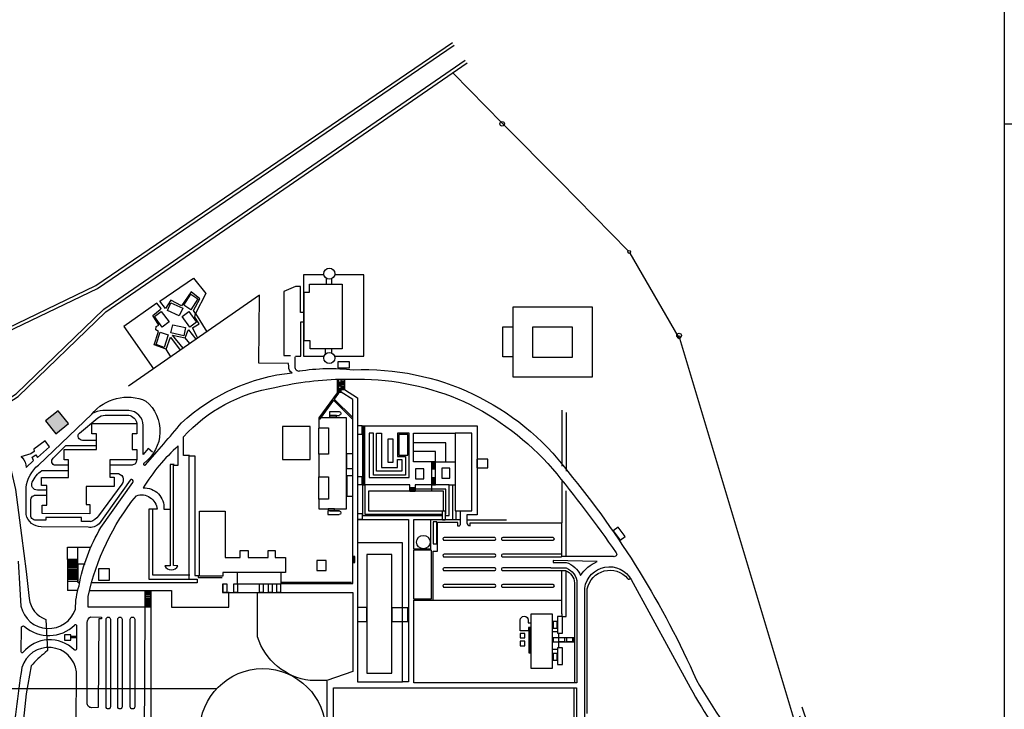
# Model space of a CAD drawing. Extents: x 188 to 341, y 45 to 107.
# Drawn here: x 315 to 320, y 58 to 61 of the extents above; entities that cross this region are included whole.
import ezdxf

# ---------------------------------------------------------------- set-up
doc = ezdxf.new("R2010")
doc.units = 0
doc.header["$LTSCALE"] = 0.03
for name, color, linetype in [('02', 2, 'CONTINUOUS'), ('14', 5, 'CONTINUOUS'), ('CUBIERTA', 1, 'CONTINUOUS'), ('PLANO_UBIC_UNC', 1, 'CONTINUOUS'), ('REVESTIM_LADRILLO_VISTO', 6, 'CONTINUOUS')]:
    doc.layers.add(name, color=color, linetype=linetype)

# ---------------------------------------------------------------- blocks, each defined once
blk = doc.blocks.new('UNC')
at = {"layer": 'REVESTIM_LADRILLO_VISTO'}
blk.add_hatch(color=256, dxfattribs=at).paths.add_polyline_path([(303.7982, 168.3438), (303.7344, 168.2927), (303.7856, 168.2287), (303.8494, 168.2799)])
at = {"layer": '02'}
blk.add_line((299.8968, 166.9519), (304.5929, 166.9519), dxfattribs=at)
blk.add_circle((304.8234, 166.7363), 0.3157, dxfattribs=at)
at = {"layer": 'CUBIERTA', "color": 6}
for p, q in [((306.4757, 168.8623), (306.0764, 168.8623)), ((306.0764, 168.8623), (306.0764, 168.5129)), ((306.4757, 168.5129), (306.4757, 168.8623)), ((306.0265, 168.7639), (306.0764, 168.7639)), ((306.0265, 168.613), (306.0265, 168.7639)), ((306.0764, 168.613), (306.0265, 168.613)), ((306.0764, 168.5129), (306.4757, 168.5129))]:
    blk.add_line(p, q, dxfattribs=at)
blk.add_lwpolyline([(306.3759, 168.6128), (306.3759, 168.7625), (306.1762, 168.7625), (306.1762, 168.6128)], close=True, dxfattribs=at)
at = {"layer": 'PLANO_UBIC_UNC'}
for p, q in [((306.6551, 169.144), (306.3151, 169.4912)), ((306.9066, 168.7178), (306.6651, 169.1338)), ((307.5288, 166.6625), (306.9139, 168.7062)), ((305.1037, 168.1266), (305.1037, 168.2571)), ((305.1037, 167.9004), (305.1037, 168.0128)), ((303.8442, 167.6609), (303.8962, 167.6609)), ((303.8443, 167.5987), (303.8443, 167.6609)), ((303.8962, 167.5987), (303.8962, 167.6609)), ((303.8962, 167.6609), (303.9618, 167.6609)), ((303.8443, 167.5987), (303.8442, 167.4426)), ((303.8962, 167.5987), (303.8443, 167.5987)), ((303.8443, 167.5987), (303.8443, 167.5935)), ((303.8443, 167.5935), (303.8962, 167.5935)), ((303.8962, 167.5935), (303.8962, 167.5987)), ((303.8962, 167.4892), (303.8962, 167.5987)), ((303.8962, 167.4426), (303.8442, 167.4426))]:
    blk.add_line(p, q, dxfattribs=at)
at = {"layer": 'PLANO_UBIC_UNC', "color": 6}
for p, q in [((305.1047, 168.3084), (305.1037, 168.3071)), ((305.1037, 168.3071), (305.1037, 168.2585)), ((305.2425, 168.3084), (305.1047, 168.3084)), ((305.2425, 167.8532), (305.2425, 168.3084)), ((305.1037, 168.2585), (305.1523, 168.2585)), ((305.1523, 168.2585), (305.1523, 168.1266)), ((305.1523, 168.1266), (305.1037, 168.1266)), ((305.1037, 168.1266), (305.1037, 168.0128)), ((305.1037, 168.0128), (305.1523, 168.0128)), ((305.1523, 168.0128), (305.1523, 167.9004)), ((305.1523, 167.9004), (305.1037, 167.9004)), ((305.1037, 167.9004), (305.1037, 167.8532)), ((305.1037, 167.8532), (305.1537, 167.8532)), ((305.1537, 167.8532), (305.2425, 167.8532))]:
    blk.add_line(p, q, dxfattribs=at)
at = {"layer": 'PLANO_UBIC_UNC'}
for points in [[(303.2931, 168.6036), (303.4454, 168.7108), (303.9871, 168.9705), (305.774, 170.1884)], [(303.3027, 168.5899), (303.4539, 168.6964), (303.9954, 168.956), (305.7834, 170.1746)], [(303.4454, 168.3383), (303.5865, 168.4286), (304.0266, 168.8519), (305.8382, 170.1003)], [(303.4544, 168.3242), (303.5968, 168.4154), (304.0372, 168.839), (305.8477, 170.0866)], [(305.7781, 170.0342), (306.0235, 169.7841), (306.3151, 169.4912), (306.3151, 169.4912), (306.3151, 169.4912)], [(305.1259, 169.0239), (305.0272, 169.0239), (305.0272, 168.6169), (305.1259, 168.6169)], [(305.1413, 169.0085), (305.1413, 168.9776)], [(305.1845, 168.6169), (305.3294, 168.6169), (305.3294, 169.0239), (305.1845, 169.0239)], [(305.0272, 168.8358), (305.0118, 168.8358), (305.0118, 168.9653), (304.9871, 168.9653), (304.9285, 168.9406), (304.9285, 168.62), (304.9625, 168.62)], [(305.169, 168.9776), (305.169, 169.0054)], [(304.3393, 168.6525), (304.2793, 168.6739), (304.3012, 168.7404), (304.2869, 168.7497), (304.2894, 168.7657), (304.302, 168.7724), (304.2725, 168.8205), (304.3088, 168.8508), (304.3138, 168.855), (304.2928, 168.8828), (304.1269, 168.7649), (304.276, 168.5544)], [(304.4974, 168.708), (304.4704, 168.7598), (304.5041, 168.7792), (304.4831, 168.8129), (304.4856, 168.8306), (304.5423, 168.7392)], [(304.9871, 168.6169), (305.0149, 168.6169), (305.0149, 168.7896), (305.0272, 168.7896)], [(304.3627, 168.6145), (304.3391, 168.652), (304.3601, 168.7118), (304.4086, 168.6464)], [(304.4243, 168.6573), (304.3711, 168.7227), (304.4342, 168.7093), (304.4494, 168.748), (304.4511, 168.7497), (304.4879, 168.7014)], [(304.4571, 168.6801), (304.4351, 168.7084)], [(305.1382, 168.6292), (305.1382, 168.6539)], [(305.169, 168.6323), (305.169, 168.6539)], [(305.2036, 168.5019), (305.2036, 168.4311), (305.1822, 168.4021)], [(305.2742, 168.31), (305.2742, 168.4002), (305.2157, 168.4367), (305.2157, 168.5022)], [(305.2328, 168.5028), (305.2328, 168.4502), (305.2986, 168.4078), (305.2986, 167.681)], [(304.9164, 167.4784), (305.2744, 167.4784), (305.2744, 168.3098), (305.1822, 168.4021)], [(305.1781, 168.3964), (305.1106, 168.3048), (305.1106, 168.3016), (305.1037, 168.3016)], [(305.2744, 168.3001), (305.1781, 168.3964)], [(306.3239, 168.0658), (306.3239, 168.3472)], [(306.346, 168.0415), (306.346, 168.3355)], [(305.3239, 168.2679), (305.3239, 167.8196), (305.725, 167.8196)], [(305.3289, 168.2682), (305.3289, 167.9721), (305.335, 167.9721), (305.335, 168.2682)], [(305.6721, 168.0875), (305.5795, 168.0875), (305.5795, 168.2306), (305.7888, 168.2306)], [(305.7419, 168.0886), (305.7419, 168.1824), (305.5807, 168.1824)], [(305.6902, 168.0858), (305.6902, 168.1403), (305.5807, 168.1403)], [(305.6709, 167.9419), (305.6709, 168.0874), (305.79, 168.0874)], [(305.6902, 167.9707), (305.6902, 168.0863)], [(305.5615, 167.9443), (305.5615, 167.9719), (305.3234, 167.9719)], [(305.3358, 167.9721), (305.3358, 167.8258), (305.7244, 167.8258), (305.725, 167.8258)], [(305.7383, 167.8196), (305.7575, 167.8196), (305.7575, 167.9719), (305.5867, 167.9719), (305.5867, 167.9418)], [(305.7584, 167.9721), (305.7882, 167.9721)], [(305.774, 167.9726), (305.774, 167.7966)], [(305.7383, 167.8258), (305.7418, 167.8258), (305.7418, 167.9513), (305.589, 167.9513)], [(304.4572, 167.5206), (304.2728, 167.5206), (304.2728, 167.8506)], [(305.791, 167.8435), (305.791, 167.798)], [(305.299, 167.7996), (305.5535, 167.7996), (305.5535, 166.9855), (305.5254, 166.9855)], [(305.8132, 167.7966), (305.6652, 167.7966)], [(305.6778, 167.3965), (305.6778, 167.6398), (305.6997, 167.6398), (305.6997, 167.7845)], [(306.0449, 167.7951), (305.8477, 167.7951)], [(306.3217, 167.7811), (306.3217, 167.6149)], [(303.8962, 167.5777), (303.9324, 167.5777)], [(303.9054, 167.4821), (303.8988, 167.4821), (303.8988, 167.5765)], [(306.3442, 167.6136), (306.322, 167.6136)], [(306.0231, 167.5439), (306.3432, 167.5439)], [(306.3217, 167.5435), (306.3217, 167.3264)], [(306.3436, 167.5563), (306.3436, 167.5563)], [(306.3436, 167.3249), (306.3436, 167.5429)], [(303.8962, 167.4892), (303.8442, 167.4892)], [(304.4546, 167.4998), (304.4952, 167.4998), (304.4952, 167.4821), (303.9649, 167.4821)], [(304.4993, 167.518), (304.4993, 167.5078), (304.6191, 167.5078)], [(304.9164, 167.4853), (305.2675, 167.4853)], [(303.9547, 167.4428), (304.3667, 167.4428), (304.3667, 167.3591), (304.6538, 167.3591), (304.6538, 167.4367)], [(304.2625, 167.4387), (304.2625, 166.7057), (304.4515, 166.7057), (304.4515, 166.7578), (304.5549, 166.7578)], [(306.3219, 167.3268), (306.3219, 167.3137), (306.3439, 167.3137), (306.3439, 167.3241)], [(306.2764, 167.2379), (306.2992, 167.2379)], [(306.3074, 167.2076), (306.3074, 167.2297)], [(306.3074, 167.1559), (306.3074, 167.1849)], [(306.2771, 167.1497), (306.2992, 167.1497)], [(305.1452, 166.9892), (305.1452, 165.4022)], [(306.3851, 166.0356), (306.3851, 166.9564)]]:
    blk.add_lwpolyline(points, dxfattribs=at)
for points in [[(304.4864, 168.8306), (304.4755, 168.8457), (304.5075, 168.9039), (304.4637, 168.9392), (304.4166, 168.8685), (304.3618, 168.8971), (304.3357, 168.855), (304.3079, 168.8929), (304.4763, 169.0083), (304.5378, 168.9308)], [(305.1999, 168.5583), (305.2585, 168.5583), (305.2585, 168.5891), (305.1999, 168.5891)], [(305.1969, 168.4825), (305.2158, 168.4825), (305.2158, 168.4848), (305.1969, 168.4848)], [(305.1969, 168.4792), (305.2158, 168.4792), (305.2158, 168.4814), (305.1969, 168.4814)], [(305.1969, 168.476), (305.2158, 168.476), (305.2158, 168.4783), (305.1969, 168.4783)], [(305.1969, 168.4725), (305.2158, 168.4725), (305.2158, 168.4748), (305.1969, 168.4748)], [(305.1969, 168.4689), (305.2158, 168.4689), (305.2158, 168.4712), (305.1969, 168.4712)], [(305.2158, 168.4898), (305.2328, 168.4898), (305.2328, 168.4921), (305.2158, 168.4921)], [(305.2158, 168.4865), (305.2328, 168.4865), (305.2328, 168.4888), (305.2158, 168.4888)], [(305.2158, 168.4833), (305.2328, 168.4833), (305.2328, 168.4856), (305.2158, 168.4856)], [(305.2158, 168.4798), (305.2328, 168.4798), (305.2328, 168.4821), (305.2158, 168.4821)], [(305.2158, 168.4763), (305.2328, 168.4763), (305.2328, 168.4785), (305.2158, 168.4785)], [(305.2158, 168.4637), (305.2328, 168.4637), (305.2328, 168.466), (305.2158, 168.466)], [(305.1969, 168.4505), (305.2158, 168.4505), (305.2158, 168.4528), (305.1969, 168.4528)], [(305.1969, 168.4472), (305.2158, 168.4472), (305.2158, 168.4495), (305.1969, 168.4495)], [(305.1969, 168.444), (305.2158, 168.444), (305.2158, 168.4463), (305.1969, 168.4463)], [(305.1969, 168.4405), (305.2158, 168.4405), (305.2158, 168.4428), (305.1969, 168.4428)], [(305.1969, 168.4369), (305.2158, 168.4369), (305.2158, 168.4392), (305.1969, 168.4392)], [(305.2158, 168.4604), (305.2328, 168.4604), (305.2328, 168.4627), (305.2158, 168.4627)], [(305.2158, 168.4572), (305.2328, 168.4572), (305.2328, 168.4595), (305.2158, 168.4595)], [(305.2158, 168.4537), (305.2328, 168.4537), (305.2328, 168.456), (305.2158, 168.456)], [(305.2158, 168.4501), (305.2328, 168.4501), (305.2328, 168.4524), (305.2158, 168.4524)], [(305.1578, 168.3112), (305.1939, 168.3112), (305.1939, 168.3196), (305.1578, 168.3196)], [(305.2986, 168.2266), (305.3222, 168.2266), (305.3222, 168.2682), (305.2986, 168.2682)], [(305.3787, 168.0218), (305.3787, 168.2315), (305.3571, 168.2315), (305.3571, 168.0095), (305.5575, 168.0095), (305.5575, 168.2315), (305.4989, 168.2315), (305.4989, 168.1143), (305.539, 168.1143), (305.539, 168.0218)], [(305.3941, 168.0403), (305.3941, 168.2315), (305.4188, 168.2315), (305.4188, 168.0588), (305.4989, 168.0588), (305.4989, 168.0989), (305.5205, 168.0989), (305.5205, 168.0403)], [(305.5051, 168.1205), (305.5514, 168.1205), (305.5514, 168.2253), (305.5051, 168.2253)], [(305.4496, 168.0866), (305.4774, 168.0866), (305.4774, 168.2007), (305.4496, 168.2007)], [(305.2439, 168.0545), (305.2744, 168.0545), (305.2744, 168.128), (305.2439, 168.128)], [(305.6717, 168.0524), (305.6739, 168.0524), (305.6739, 168.0874), (305.6717, 168.0874)], [(305.6755, 168.0524), (305.6778, 168.0524), (305.6778, 168.0874), (305.6755, 168.0874)], [(305.6795, 168.0524), (305.6817, 168.0524), (305.6817, 168.0874), (305.6795, 168.0874)], [(305.6831, 168.0524), (305.6854, 168.0524), (305.6854, 168.0874), (305.6831, 168.0874)], [(305.6867, 168.0524), (305.689, 168.0524), (305.689, 168.0874), (305.6867, 168.0874)], [(305.5884, 168.0033), (305.6315, 168.0033), (305.6315, 168.0527), (305.5884, 168.0527)], [(305.7209, 168.0064), (305.761, 168.0064), (305.761, 168.0557), (305.7209, 168.0557)], [(305.2452, 167.9157), (305.2744, 167.9157), (305.2744, 168.0184), (305.2452, 168.0184)], [(305.2986, 167.9739), (305.3222, 167.9739), (305.3222, 168.0128), (305.2986, 168.0128)], [(305.6717, 167.9721), (305.6739, 167.9721), (305.6739, 168.0071), (305.6717, 168.0071)], [(305.6755, 167.9721), (305.6778, 167.9721), (305.6778, 168.0071), (305.6755, 168.0071)], [(305.6795, 167.9721), (305.6817, 167.9721), (305.6817, 168.0071), (305.6795, 168.0071)], [(305.6831, 167.9721), (305.6854, 167.9721), (305.6854, 168.0071), (305.6831, 168.0071)], [(305.6867, 167.9721), (305.689, 167.9721), (305.689, 168.0071), (305.6867, 168.0071)], [(305.5615, 167.9556), (305.5867, 167.9556), (305.5867, 167.957), (305.5615, 167.957)], [(305.5615, 167.9531), (305.5867, 167.9531), (305.5867, 167.9545), (305.5615, 167.9545)], [(305.5615, 167.9507), (305.5867, 167.9507), (305.5867, 167.952), (305.5615, 167.952)], [(305.5615, 167.9486), (305.5867, 167.9486), (305.5867, 167.9499), (305.5615, 167.9499)], [(305.5615, 167.9464), (305.5867, 167.9464), (305.5867, 167.9477), (305.5615, 167.9477)], [(305.5615, 167.9441), (305.5867, 167.9441), (305.5867, 167.9454), (305.5615, 167.9454)], [(305.5615, 167.9416), (305.5867, 167.9416), (305.5867, 167.943), (305.5615, 167.943)], [(305.1509, 167.8435), (305.1828, 167.8435), (305.1828, 167.8532), (305.1509, 167.8532)], [(305.2985, 167.8005), (305.3237, 167.8005), (305.3237, 167.8268), (305.2985, 167.8268)], [(305.725, 167.843), (305.7383, 167.843), (305.7383, 167.7965), (305.725, 167.7965)], [(305.5791, 167.6518), (305.6654, 167.6518), (305.6654, 167.7967), (305.5791, 167.7967)], [(305.6778, 167.6765), (305.6963, 167.6765), (305.6963, 167.7875), (305.6778, 167.7875)], [(306.5799, 167.7415), (306.6154, 167.695), (306.6399, 167.7137), (306.6044, 167.7603)], [(305.2985, 166.9859), (305.5236, 166.9859), (305.5236, 167.6827), (305.2985, 167.6827)], [(305.5791, 167.4021), (305.6685, 167.4021), (305.6685, 167.6457), (305.5791, 167.6457)], [(303.8443, 167.5835), (303.8962, 167.5835), (303.8962, 167.5887), (303.8443, 167.5887)], [(303.8443, 167.574), (303.8962, 167.574), (303.8962, 167.5792), (303.8443, 167.5792)], [(305.2758, 167.5839), (305.2855, 167.5839), (305.2855, 167.6131), (305.2758, 167.6131)], [(303.8443, 167.5633), (303.8962, 167.5633), (303.8962, 167.5685), (303.8443, 167.5685)], [(303.8443, 167.5526), (303.8962, 167.5526), (303.8962, 167.5578), (303.8443, 167.5578)], [(303.8443, 167.5413), (303.8962, 167.5413), (303.8962, 167.5465), (303.8443, 167.5465)], [(303.8443, 167.5304), (303.8962, 167.5304), (303.8962, 167.5356), (303.8443, 167.5356)], [(304.0001, 167.4946), (304.0546, 167.4946), (304.0546, 167.5517), (304.0001, 167.5517)], [(304.6953, 167.4775), (304.9162, 167.4775), (304.9162, 167.5343), (304.6953, 167.5343)], [(303.8443, 167.5189), (303.8962, 167.5189), (303.8962, 167.5241), (303.8443, 167.5241)], [(303.8443, 167.5094), (303.8962, 167.5094), (303.8962, 167.5146), (303.8443, 167.5146)], [(303.8443, 167.4998), (303.8962, 167.4998), (303.8962, 167.505), (303.8443, 167.505)], [(304.2342, 167.4285), (304.2623, 167.4285), (304.2623, 167.4337), (304.2342, 167.4337)], [(304.6238, 167.4354), (304.6458, 167.4354), (304.6458, 167.4755), (304.6238, 167.4755)], [(304.6768, 167.4354), (304.6989, 167.4354), (304.6989, 167.4755), (304.6768, 167.4755)], [(304.805, 167.4354), (304.8271, 167.4354), (304.8271, 167.4755), (304.805, 167.4755)], [(304.8508, 167.4354), (304.8728, 167.4354), (304.8728, 167.4755), (304.8508, 167.4755)], [(304.8926, 167.4354), (304.9146, 167.4354), (304.9146, 167.4755), (304.8926, 167.4755)], [(304.2342, 167.4175), (304.2623, 167.4175), (304.2623, 167.4227), (304.2342, 167.4227)], [(304.2342, 167.4058), (304.2623, 167.4058), (304.2623, 167.411), (304.2342, 167.411)], [(304.2342, 167.3948), (304.2623, 167.3948), (304.2623, 167.4), (304.2342, 167.4)], [(304.2342, 167.3834), (304.2623, 167.3834), (304.2623, 167.3886), (304.2342, 167.3886)], [(304.2342, 167.3739), (304.2623, 167.3739), (304.2623, 167.3791), (304.2342, 167.3791)], [(304.2342, 167.3643), (304.2623, 167.3643), (304.2623, 167.3694), (304.2342, 167.3694)], [(305.2985, 167.288), (305.3448, 167.288), (305.3448, 167.3589), (305.2985, 167.3589)], [(305.4712, 167.288), (305.5514, 167.288), (305.5514, 167.3558), (305.4712, 167.3558)], [(306.1566, 167.1304), (306.1662, 167.1304), (306.1662, 167.2545), (306.1566, 167.2545)], [(303.83, 167.1951), (303.8612, 167.1951), (303.8612, 167.2206), (303.83, 167.2206)], [(303.8619, 167.2086), (303.889, 167.2086), (303.889, 167.2138), (303.8619, 167.2138)], [(306.1139, 167.2056), (306.1366, 167.2056), (306.1366, 167.2276), (306.1139, 167.2276)], [(306.1139, 167.1663), (306.1373, 167.1663), (306.1373, 167.189), (306.1139, 167.189)], [(306.2792, 167.1863), (306.3839, 167.1863), (306.3839, 167.2069), (306.2792, 167.2069)], [(306.3061, 167.1883), (306.3371, 167.1883), (306.3371, 167.2056), (306.3061, 167.2056)], [(306.3467, 167.1883), (306.3777, 167.1883), (306.3777, 167.2056), (306.3467, 167.2056)]]:
    blk.add_lwpolyline(points, close=True, dxfattribs=at)
at = {"layer": 'PLANO_UBIC_UNC', "color": 6}
for points in [[(305.0303, 168.694), (305.0303, 168.9375), (305.058, 168.9375), (305.058, 168.9776), (305.2215, 168.9776), (305.2215, 168.6601), (305.2215, 168.6539), (305.0611, 168.6539), (305.0611, 168.694)], [(304.4624, 168.8492), (304.4272, 168.8723), (304.4632, 168.9272), (304.4984, 168.9042)], [(304.4223, 168.8579), (304.405, 168.8195), (304.3451, 168.8464), (304.3623, 168.8848)], [(304.3534, 168.7885), (304.3198, 168.763), (304.2802, 168.8155), (304.3138, 168.8409)], [(304.4191, 168.8153), (304.4532, 168.84), (304.4917, 168.7868), (304.4576, 168.7621)], [(304.3631, 168.7333), (304.372, 168.7745), (304.4362, 168.7607), (304.4274, 168.7195)], [(304.3098, 168.7369), (304.3496, 168.7233), (304.3285, 168.6611), (304.2886, 168.6747)], [(303.7169, 167.8298), (303.7169, 167.8714), (303.7403, 167.8714), (303.7403, 167.9701), (303.7143, 167.9701), (303.7143, 168.0091), (303.8494, 168.0091), (303.8494, 168.0974), (303.8286, 168.0974), (303.8286, 168.1494), (303.9897, 168.1494), (303.9897, 168.2274), (303.9663, 168.2274), (303.9663, 168.2793), (304.1923, 168.2793), (304.1923, 168.2274), (304.1689, 168.2274), (304.1689, 168.1494), (304.1923, 168.1494), (304.1923, 168.0974), (304.0572, 168.0974), (304.0572, 168.0117), (304.078, 168.0117), (304.078, 167.9649), (303.9377, 167.9649), (303.9377, 167.874), (303.9559, 167.874), (303.9559, 167.8272)], [(304.9224, 168.0989), (305.0611, 168.0989), (305.0611, 168.2654), (304.9224, 168.2654)], [(305.7888, 167.843), (305.872, 167.843), (305.872, 168.2315), (305.7888, 168.2315)], [(305.897, 168.0573), (305.9523, 168.0573), (305.9523, 168.1018), (305.897, 168.1018)], [(305.354, 167.843), (305.7302, 167.843), (305.7302, 167.9417), (305.354, 167.9417)], [(305.095, 167.5439), (305.1413, 167.5439), (305.1413, 167.5933), (305.095, 167.5933)], [(305.3448, 167.029), (305.4712, 167.029), (305.4712, 167.6241), (305.3448, 167.6241)], [(306.168, 167.0537), (306.2759, 167.0537), (306.2759, 167.325), (306.168, 167.325)], [(306.2792, 167.2545), (306.2985, 167.2545), (306.2985, 167.2883), (306.2792, 167.2883)], [(306.3006, 167.2294), (306.3253, 167.2294), (306.3253, 167.3127), (306.3006, 167.3127)], [(306.3006, 167.0722), (306.3253, 167.0722), (306.3253, 167.1554), (306.3006, 167.1554)], [(306.2792, 167.0946), (306.2985, 167.0946), (306.2985, 167.1284), (306.2792, 167.1284)]]:
    blk.add_lwpolyline(points, close=True, dxfattribs=at)
at = {"layer": 'PLANO_UBIC_UNC'}
for points in [[(303.5968, 167.5908, 0.005378), (303.6113, 167.3649, 0.762052), (303.8844, 167.3504, -0.077836), (303.9025, 167.467, -0.088981), (304.0119, 167.7584), (304.1713, 167.9844, 1.033513), (304.1581, 167.9966), (304.003, 167.7781, -0.254707), (303.9477, 167.7607), (303.7133, 167.762, -0.345987), (303.6368, 167.8239), (303.6368, 167.9587, -0.195661), (303.6987, 168.0716), (303.9659, 168.326, -0.339555), (304.238, 168.3923, -0.481483), (304.2285, 168.0813, 1.304883), (304.2364, 168.0734, 0.004537), (304.4161, 168.2829, -0.163603), (304.9711, 168.5337, -0.305528), (304.9535, 168.5657), (304.9528, 168.581), (304.8041, 168.5816), (304.8076, 168.9233), (304.1496, 168.4667)], [(304.984, 168.6138), (304.984, 168.5645, 0.453768), (305.0087, 168.5429)], [(305.0056, 168.5429), (305.0056, 168.5429, -0.06767), (305.2769, 168.5491, -0.246995), (306.3522, 168.0398, -0.068627), (306.9974, 166.9951, 0.052632), (307.2903, 166.585, 0.246003), (307.5555, 166.5881, 0.298284), (307.574, 166.6498), (307.5154, 166.8132)], [(304.4558, 168.1191), (304.4253, 168.1191), (304.4253, 168.2132, -0.16644), (304.8837, 168.4601, -0.055235), (305.2328, 168.5025)], [(305.2325, 168.5025), (305.2998, 168.5025, -0.103596), (305.8308, 168.3899, -0.103227), (306.2763, 168.0525, -0.020499), (306.5952, 167.6323, -0.744397), (306.5811, 167.6135), (306.3436, 167.6135), (306.3436, 167.9427)], [(303.9899, 168.1954), (303.9194, 168.1954, -0.665573), (303.9041, 168.232), (303.9959, 168.3076, -0.171936), (304.0333, 168.3212), (304.1514, 168.3212, -0.31561), (304.1922, 168.2804)], [(304.27, 168.1364), (304.2484, 168.1543), (304.2237, 168.1251), (304.2237, 168.2694, 0.4022), (304.152, 168.3442), (304.022, 168.3442, 0.134557), (303.9674, 168.3292)], [(305.1598, 168.3394), (305.206, 168.3394, -1), (305.206, 168.3209)], [(305.3239, 168.2679), (305.8982, 168.2679), (305.8982, 167.8228), (305.8465, 167.8228), (305.8465, 167.7831, 0.435957), (305.8633, 167.7674), (305.8633, 167.7831), (306.3239, 167.7831), (306.3239, 167.9888)], [(303.6126, 168.1137), (303.6169, 168.1094, -0.205229), (303.6368, 168.0596), (303.6738, 168.0937), (303.6681, 168.1108), (303.6852, 168.1222), (303.6937, 168.1094), (303.7549, 168.1635), (303.7321, 168.1934), (303.6766, 168.1521), (303.6781, 168.1393), (303.661, 168.1279), (303.6112, 168.1137)], [(303.8488, 168.0709), (303.7843, 168.0709, -0.731805), (303.7733, 168.1056), (303.837, 168.1691), (303.9908, 168.1691)], [(304.3793, 168.074), (304.3585, 168.074), (304.3585, 167.5673), (304.3326, 167.5673, 0.633465), (304.3975, 167.5676), (304.3767, 167.5678), (304.3767, 168.0714), (304.4001, 168.0714), (304.4001, 168.1676, 0.074437), (304.2235, 167.9571, -0.462601), (304.3274, 167.8506), (304.3585, 167.8506)], [(303.5237, 168.0965), (303.5583, 168.0573), (303.5836, 167.949), (303.6136, 167.7184), (303.6366, 167.5386), (303.6528, 167.4026, 0.285673), (303.7357, 167.2989), (303.7449, 167.1421), (303.7334, 167.1329, 0.038689), (303.662, 167.066), (303.6366, 166.9254), (303.6136, 166.7041), (303.6136, 166.4782), (303.6159, 166.3745), (303.5883, 166.3433), (303.6274, 166.1324), (303.6482, 166.067), (303.6758, 166.0555), (303.7749, 165.7005, 0.191033), (304.0399, 165.5806, -0.04948), (304.7151, 165.3524, 0.042646), (305.0775, 165.2533)], [(304.2624, 167.3594), (303.9481, 167.3594), (303.9481, 167.414, -0.117403), (304.1897, 167.9181, -0.48757), (304.2936, 167.8506), (304.252, 167.8506), (304.252, 167.4998), (304.4546, 167.4998), (304.4546, 168.1182), (304.4832, 168.1182), (304.4832, 167.518), (304.5058, 167.518)], [(304.0571, 168.0736), (304.1699, 168.0736, 0.442482), (304.1923, 168.0982)], [(303.7408, 167.9459), (303.6935, 167.9459, -0.549627), (303.6676, 167.9866, -0.129217), (303.7155, 168.0439), (303.8493, 168.0439)], [(304.0571, 168.0302), (304.0914, 168.0302, -0.637492), (304.1168, 167.9757), (303.9995, 167.8172, -0.155166), (303.9592, 167.788)], [(303.9606, 167.7883), (303.9143, 167.7883), (303.9143, 167.8097), (303.7353, 167.8097), (303.7353, 167.7951), (303.6867, 167.7949, -0.442398), (303.6601, 167.8263), (303.6601, 167.8962, -0.432009), (303.6903, 167.9211), (303.7401, 167.9211)], [(305.1598, 167.8421), (305.206, 167.8421, -1), (305.206, 167.8236)], [(305.8128, 167.8444), (305.8128, 167.7734, -0.566081), (305.8008, 167.7662), (305.8008, 167.7843), (305.6962, 167.7843)], [(306.3217, 167.6249), (306.0262, 167.6249, 0.780776), (306.0231, 167.6126)], [(306.0231, 167.6126), (306.3217, 167.6126, 1.008884)], [(306.2669, 167.5563), (306.3442, 167.5563, -0.295688), (306.3987, 167.4815), (306.3982, 166.9804), (305.5801, 166.9804), (305.5801, 167.3955), (306.3206, 167.3955)], [(306.2669, 167.5563), (306.0262, 167.5563, 0.780776), (306.0231, 167.5439)], [(306.2669, 167.5437), (306.3418, 167.5437, -0.28607), (306.3861, 167.4812), (306.3856, 166.9805)], [(306.4377, 166.3329), (306.4377, 167.4558, -0.718274), (306.6703, 167.4982), (306.9659, 166.9579, 0.047557), (307.2172, 166.5872), (307.4459, 166.2747, -0.004115), (307.4863, 166.2185, -0.480165), (307.44, 166.1268)], [(306.4503, 166.8273), (306.4503, 167.4513, -0.631076), (306.6526, 167.5037, 1.224967), (306.6629, 167.5126)], [(304.4515, 166.7046), (304.4515, 166.6779), (304.2588, 166.6779, -0.359719), (304.231, 166.7009), (304.2346, 167.3603), (304.2346, 167.4379), (304.2637, 167.4379)], [(304.6223, 167.4771), (304.6223, 167.4326), (305.2744, 167.4326), (305.2744, 167.0371), (305.1454, 166.9927), (305.0607, 166.9927, -0.293142), (304.7971, 167.2106), (304.7971, 167.4313)], [(303.6067, 166.2791), (303.6666, 166.2883, 0.263048), (303.8855, 166.5211), (303.8901, 167.0352, 0.808686), (303.6159, 167.0583, 0.019257), (303.5652, 166.6387, 0.064746)], [(305.8096, 165.4041), (305.8096, 165.653), (305.5853, 165.653), (305.5853, 165.9737), (305.1777, 165.9737), (305.1777, 166.9564), (306.3954, 166.9564), (306.3954, 166.0284), (306.3895, 166.0333), (306.3895, 166.0333, 0.254264), (306.3409, 166.0592), (306.0195, 166.0592)], [(307.5265, 166.8599), (307.5835, 166.6888, 0.414608), (307.6057, 166.6777)]]:
    blk.add_lwpolyline(points, format="xyb", dxfattribs=at)
at = {"layer": 'PLANO_UBIC_UNC', "color": 1}
blk.add_lwpolyline([(305.1967, 168.5017), (305.1967, 168.4334), (305.1047, 168.3084)], dxfattribs=at)
at = {"layer": 'PLANO_UBIC_UNC', "color": 6}
for points in [[(305.2078, 168.339), (305.1578, 168.339), (305.1578, 168.3196)], [(305.1578, 168.3196), (305.2078, 168.3196)], [(304.5058, 167.5158), (304.5058, 167.84), (304.6342, 167.84), (304.6342, 167.6093), (304.7101, 167.6093), (304.7101, 167.6443), (304.751, 167.6443), (304.751, 167.6093), (304.8502, 167.6093), (304.8502, 167.6443), (304.8853, 167.6443), (304.8853, 167.6093), (304.9378, 167.6093), (304.9378, 167.5334), (304.6225, 167.5334), (304.6225, 167.5158), (304.5058, 167.5158)], [(305.2078, 167.8421), (305.1495, 167.8421), (305.1495, 167.8241)], [(305.1495, 167.8241), (305.2061, 167.8241)]]:
    blk.add_lwpolyline(points, dxfattribs=at)
at = {"layer": 'PLANO_UBIC_UNC'}
for points in [[(305.7302, 167.6958), (305.9861, 167.6958, 1), (305.9861, 167.7081), (305.7333, 167.7081, 0.780776)], [(306.0231, 167.6958), (306.279, 167.6958, 1), (306.279, 167.7081), (306.0262, 167.7081, 0.780776)], [(305.7302, 167.6126), (305.9861, 167.6126, 1), (305.9861, 167.6249), (305.7333, 167.6249, 0.780776)], [(306.2795, 167.5937), (306.2795, 167.5843), (306.3442, 167.5843, -0.221032), (306.4171, 167.5184, -0.151058), (306.5001, 167.5887)], [(305.7302, 167.5439), (305.9861, 167.5439, 1), (305.9861, 167.5563), (305.7333, 167.5563, 0.780776)], [(305.7302, 167.4607), (305.9861, 167.4607, 1), (305.9861, 167.473), (305.7333, 167.473, 0.780776)], [(306.0231, 167.4607), (306.279, 167.4607, 1), (306.279, 167.473), (306.0262, 167.473, 0.780776)], [(303.9596, 167.3118), (304.0153, 167.3106), (304.0153, 167.3009), (304.0008, 167.3009), (303.9983, 166.8573), (303.9656, 166.8561, -0.429412), (303.9426, 166.8803), (303.9438, 167.2827, -0.25176)], [(304.0383, 166.8609), (304.0383, 167.2996, -1), (304.0601, 167.2996), (304.0601, 166.8609, -1)], [(304.0965, 166.8609), (304.0965, 167.2996, -1), (304.1183, 167.2996), (304.1183, 166.8609, -1)], [(304.1595, 166.8609), (304.1595, 167.2996, -1), (304.1813, 167.2996), (304.1813, 166.8609, -1)], [(303.6129, 167.1363), (303.6136, 167.2556, -0.716293), (303.6292, 167.263, 0.388772), (303.8804, 167.2705, -0.611428), (303.8895, 167.2698), (303.8902, 167.1502, -0.693363), (303.8775, 167.1462, 0.445697), (303.621, 167.1322, -0.729628)]]:
    blk.add_lwpolyline(points, format="xyb", close=True, dxfattribs=at)
at = {"layer": 'PLANO_UBIC_UNC', "color": 6}
blk.add_lwpolyline([(306.1683, 167.2579), (306.1552, 167.2579), (306.1552, 167.2407), (306.1139, 167.2407), (306.1139, 167.2945, -1), (306.1545, 167.2945), (306.1545, 167.2807), (306.1676, 167.2807)], format="xyb", dxfattribs=at)
at = {"layer": 'PLANO_UBIC_UNC'}
for centre, radius in [((306.0235, 169.781), 0.0114), ((306.6601, 169.139), 0.00704), ((305.1567, 169.03), 0.0277), ((306.9104, 168.7208), 0.0114), ((306.9103, 168.7114), 0.00704), ((305.1567, 168.6076), 0.0277), ((305.6285, 167.686), 0.0336)]:
    blk.add_circle(centre, radius, dxfattribs=at)
at = {"layer": 'REVESTIM_LADRILLO_VISTO'}
blk.add_lwpolyline([(303.7344, 168.2927), (303.7856, 168.2287), (303.8494, 168.2799), (303.7982, 168.3438)], close=True, dxfattribs=at)

msp = doc.modelspace()

# ---------------------------------------------------------------- linework, layer by layer
at = {"layer": '14'}
for p, q in [((320.3082, 63.5672), (320.3082, 45.5672)), ((329.3082, 60.5672), (320.3082, 60.5672))]:
    msp.add_line(p, q, dxfattribs=at)

# ---------------------------------------------------------------- block references
at = {"layer": 'PLANO_UBIC_UNC'}
msp.add_blockref('UNC', (11.7673, -109.212), dxfattribs=at)

doc.saveas('drawing.dxf')
